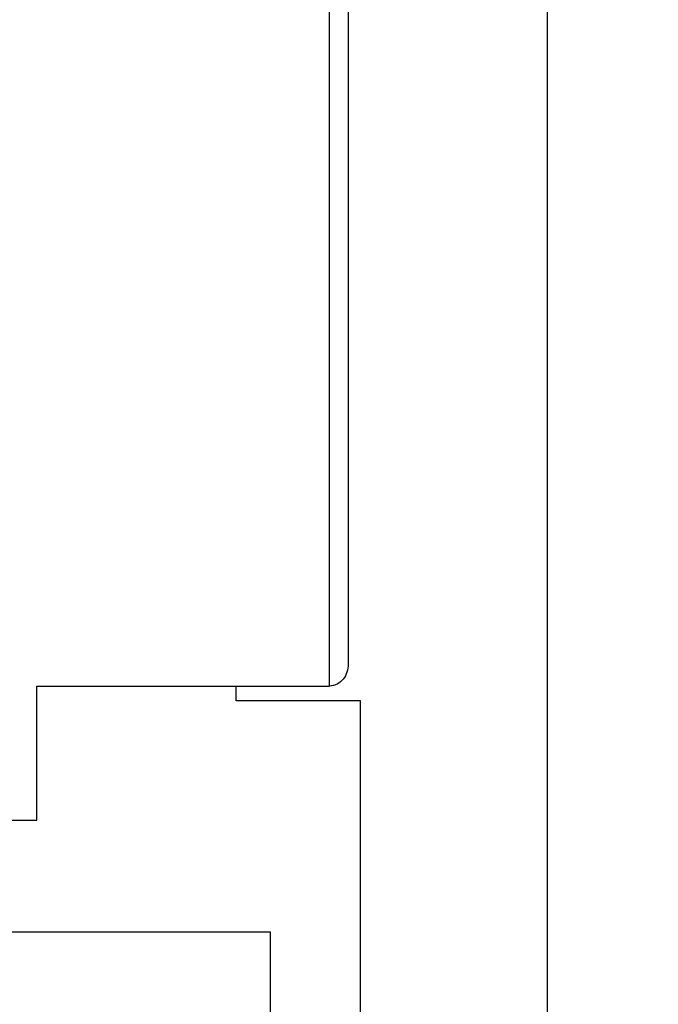
# Model space of a CAD drawing. Units: millimetres. Extents: x -302 to 1370, y 0 to 1483.
# Drawn here: x 292 to 302, y 917 to 933 of the extents above; entities that cross this region are included whole.
import ezdxf
from ezdxf import colors
from ezdxf.entities.mleader import LeaderData, LeaderLine
from ezdxf.math import Vec2, Vec3

# ---------------------------------------------------------------- set-up
doc = ezdxf.new("R2010")
doc.units = ezdxf.units.MM
doc.layers.add('DV4_Défaut', color=7, linetype='Continuous')
doc.layers.add('Défaut', color=7, linetype='Continuous')

# ---------------------------------------------------------------- blocks, each defined once
blk = doc.blocks.new('_DOT')
at = {"color": 0}
blk.add_line((0, 0), (-1, 0), dxfattribs=at)
at = {"color": 0, "const_width": 0.333}
blk.add_lwpolyline([(-0.1665, 0, 1), (0.1665, 0, 1)], format="xyb", close=True, dxfattribs=at)
blk = doc.blocks.new('SE3')
at = {"layer": 'DV4_Défaut', "color": 7, "linetype": 'Continuous'}
for p, q in [((296.664, 922.583), (296.664, 950.426)), ((296.964, 950.126), (296.964, 922.935)), ((300.164, 905.146), (300.164, 935.426)), ((291.964, 920.426), (291.964, 922.583)), ((291.964, 922.583), (296.664, 922.583)), ((295.164, 922.346), (295.164, 922.583)), ((297.164, 922.346), (295.164, 922.346)), ((297.164, 905.146), (297.164, 922.346)), ((291.464, 920.426), (291.964, 920.426)), ((295.714, 918.626), (283.255, 918.626)), ((295.714, 910.226), (295.714, 918.626))]:
    blk.add_line(p, q, dxfattribs=at)
blk.add_open_spline([(296.964, 922.935), (296.964, 922.848), (296.938, 922.763), (296.833, 922.629), (296.751, 922.583), (296.664, 922.583)], degree=3, knots=[0, 0, 0, 0, 0.5, 0.5, 1, 1, 1, 1], dxfattribs=at)

msp = doc.modelspace()

# ---------------------------------------------------------------- block references
at = {"layer": 'Défaut'}
msp.add_blockref('SE3', (0, 0), dxfattribs=at)

# ---------------------------------------------------------------- leaders
at = {"layer": 'Défaut', "color": 7, "linetype": 'Continuous'}
ml = msp.add_multileader_mtext('Standard', dxfattribs=at)
ml.set_content('{\\pxsm0.9;\\fSolid Edge ISO|b1||i0||c0|p34;\\W1.;04/01/2022\\P}', color=256)
ml.set_leader_properties()
ml.set_arrow_properties(name='DOT')
ml.build(insert=Vec2(0, 0))
ml.multileader.update_dxf_attribs({"leader_type": 0, "dogleg_length": 0, "arrow_head_size": 12})
ctx = ml.context
ctx.base_point, ctx.char_height, ctx.arrow_head_size, ctx.landing_gap_size = Vec3(922.839, 1472.071), 12, 12, 4.2
notes = []
notes.append((ctx, [(0, (0, 0, 0), (0, 0), (1, 0), 1, [])]))
ctx.mtext.insert = Vec3(924.839, 1478.191)
for ctx, leaders in notes:
    for number, flags, end, landing, length, lines in leaders:
        leader = LeaderData()
        leader.index, (leader.has_last_leader_line, leader.has_dogleg_vector, leader.attachment_direction) = number, flags
        leader.last_leader_point, leader.dogleg_vector, leader.dogleg_length = Vec3(end), Vec3(landing), length
        for number, points, colour, breaks in lines:
            line = LeaderLine()
            line.index, line.vertices, line.color, line.breaks = number, Vec3.list(points), colors.encode_raw_color(colour), breaks
            leader.lines.append(line)
        ctx.leaders.append(leader)

doc.saveas('drawing.dxf')
